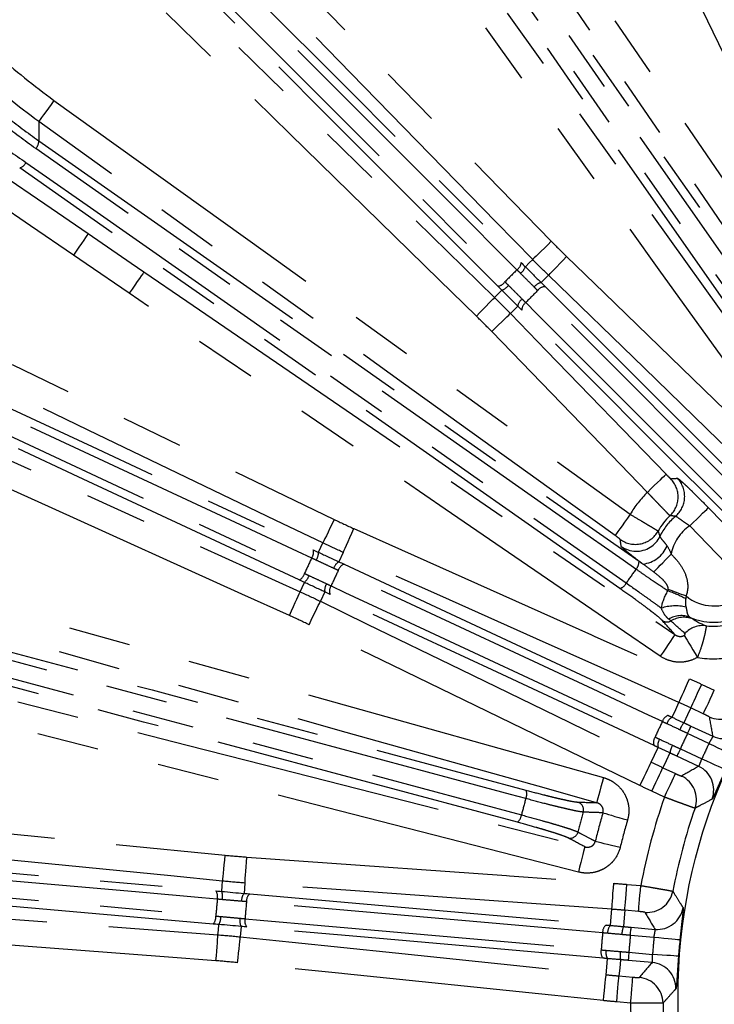
# Model space of a CAD drawing. Extents: x 5 to 415, y 5 to 292.
# Drawn here: x 178 to 192, y 238 to 259 of the extents above; entities that cross this region are included whole.
import ezdxf

# ---------------------------------------------------------------- set-up
doc = ezdxf.new("R2010")
doc.units = 0
doc.linetypes.add('PHANTOM', pattern=[12.7, 6.35, -1.27, 1.27, -1.27, 1.27, -1.27])
doc.layers.get('0').update_dxf_attribs({"linetype": 'CONTINUOUS'})

msp = doc.modelspace()

# ---------------------------------------------------------------- linework, layer by layer
at = {"color": 0, "linetype": 'PHANTOM'}
for p, q in [((188.578, 253.422), (188.428, 253.271)), ((187.947, 252.79), (187.796, 252.639)), ((184.37, 247.747), (184.281, 247.554)), ((183.993, 246.937), (183.903, 246.745)), ((191.717, 245.044), (191.975, 244.923)), ((191.75, 244.44), (191.492, 244.561)), ((191.866, 243.833), (191.426, 244.039)), ((191.279, 243.724), (191.719, 243.518)), ((190.921, 243.337), (191.18, 243.217)), ((190.955, 242.734), (190.696, 242.855)), ((182.357, 240.976), (182.339, 240.764)), ((190.185, 240.948), (190.469, 240.923)), ((190.423, 240.392), (190.139, 240.417)), ((182.28, 240.086), (182.261, 239.874)), ((190.739, 239.862), (190.256, 239.904)), ((190.225, 239.558), (190.709, 239.515)), ((190.021, 239.073), (190.305, 239.048)), ((190.259, 238.517), (189.975, 238.542))]:
    msp.add_line(p, q, dxfattribs=at)
at = {"color": 0, "linetype": 'CONTINUOUS'}
for p, q in [((191.496, 244.189), (191.943, 243.981)), ((191.656, 243.364), (191.209, 243.573)), ((190.27, 240.07), (190.761, 240.027)), ((190.702, 239.349), (190.211, 239.392))]:
    msp.add_line(p, q, dxfattribs=at)
at = {"color": 0, "linetype": 'PHANTOM', "flags": 128}
for points in [[(192.647, 256.961), (192.185, 257.922), (190.336, 261.768), (186.174, 270.429)], [(184.209, 267.023), (184.811, 266.143), (187.217, 262.619), (195.596, 250.35)], [(195.156, 250.05), (194.554, 250.931), (192.148, 254.454), (187.959, 260.589), (187.258, 261.615), (183.769, 266.723)], [(183.287, 264.981), (183.909, 264.114), (186.397, 260.648), (190.393, 255.081), (194.389, 249.513)], [(178.191, 264.808), (178.937, 264.045), (181.918, 260.993), (188.634, 254.118)], [(193.956, 249.203), (193.334, 250.069), (190.847, 253.535), (182.854, 264.67)], [(188.253, 253.746), (187.507, 254.509), (184.526, 257.561), (181.544, 260.613), (177.81, 264.436)], [(185.114, 264.169), (189.663, 257.673), (194.211, 251.177)], [(194.098, 251.047), (193.914, 251.311), (193.175, 252.366), (190.22, 256.586), (185.001, 264.04)], [(193.653, 250.786), (189.105, 257.282), (184.556, 263.779)], [(184.716, 263.84), (184.901, 263.577), (185.64, 262.522), (188.594, 258.302), (193.814, 250.848)], [(176.782, 263.408), (177.545, 262.662), (180.597, 259.681), (183.649, 256.699), (187.472, 252.965)], [(187.1, 252.584), (186.337, 253.329), (183.285, 256.311), (176.41, 263.026)], [(180.948, 260.751), (184.484, 257.215), (188.02, 253.679)], [(187.931, 253.532), (187.703, 253.76), (186.793, 254.671), (183.15, 258.313), (180.859, 260.604)], [(180.614, 260.358), (180.841, 260.131), (181.752, 259.22), (185.395, 255.577), (187.685, 253.287)], [(187.538, 253.198), (184.002, 256.734), (180.467, 260.27)], [(178.443, 257.003), (178.384, 256.921), (178.328, 256.841), (178.275, 256.768), (178.228, 256.703), (178.19, 256.649), (178.16, 256.608), (178.141, 256.581), (178.133, 256.57)], [(178.443, 257.003), (179.31, 256.381), (182.776, 253.893), (190.252, 248.527)], [(189.942, 248.094), (189.075, 248.716), (185.609, 251.204), (178.133, 256.57)], [(178.131, 256.177), (184.281, 251.871), (190.432, 247.564)], [(190.37, 247.404), (190.106, 247.589), (189.051, 248.327), (184.831, 251.282), (178.069, 256.017)], [(177.87, 255.732), (178.134, 255.548), (179.189, 254.809), (183.409, 251.854), (190.17, 247.12)], [(177.372, 255.483), (178.253, 254.882), (179.144, 254.273)], [(190.041, 247.006), (183.891, 251.313), (177.741, 255.619)], [(170.716, 254.894), (171.677, 254.432), (175.522, 252.584), (184.184, 248.421)], [(178.844, 253.833), (177.963, 254.435), (177.071, 255.043)], [(183.954, 247.94), (182.992, 248.402), (179.147, 250.251), (175.301, 252.099), (170.485, 254.414)], [(179.144, 254.273), (179.136, 254.261), (179.118, 254.234), (179.089, 254.192), (179.052, 254.138), (179.007, 254.072), (178.956, 253.997), (178.901, 253.917), (178.844, 253.833)], [(179.144, 254.273), (180.025, 253.672), (180.288, 253.492)], [(188.634, 254.118), (188.561, 254.047), (188.492, 253.979), (188.427, 253.916), (188.37, 253.86), (188.323, 253.814), (188.286, 253.779), (188.263, 253.756), (188.253, 253.746)], [(179.987, 253.052), (179.106, 253.654), (178.844, 253.833)], [(188.103, 253.596), (188.184, 253.676), (188.253, 253.746)], [(188.578, 253.422), (188.588, 253.432), (188.611, 253.455), (188.646, 253.492), (188.692, 253.539), (188.748, 253.597), (188.811, 253.662), (188.879, 253.732), (188.949, 253.804)], [(188.949, 253.804), (189.715, 253.062), (192.78, 250.093), (193.206, 249.68)], [(180.288, 253.492), (180.28, 253.48), (180.261, 253.453), (180.233, 253.412), (180.195, 253.357), (180.15, 253.291), (180.099, 253.216), (180.044, 253.136), (179.987, 253.052)], [(180.288, 253.492), (181.169, 252.891), (184.692, 250.484), (191.168, 246.062)], [(192.835, 249.298), (192.069, 250.04), (190.537, 251.524), (188.578, 253.422)], [(169.87, 253.096), (170.842, 252.657), (174.73, 250.899), (178.618, 249.141), (183.487, 246.94)], [(190.867, 245.622), (189.986, 246.224), (186.463, 248.63), (179.987, 253.052)], [(187.472, 252.965), (187.541, 253.034), (187.622, 253.114)], [(193.538, 247.927), (193.316, 248.149), (192.43, 249.035), (188.886, 252.579), (188.357, 253.108)], [(188.513, 253.187), (191.103, 250.597), (193.693, 248.006)], [(187.1, 252.584), (187.17, 252.656), (187.238, 252.726), (187.302, 252.791), (187.357, 252.848), (187.404, 252.895), (187.439, 252.931), (187.462, 252.955), (187.472, 252.965)], [(188.11, 252.861), (188.331, 252.639), (189.217, 251.754), (192.761, 248.21), (193.29, 247.68)], [(187.413, 252.269), (187.486, 252.339), (187.556, 252.407), (187.621, 252.47), (187.678, 252.525), (187.726, 252.572), (187.762, 252.607), (187.786, 252.63), (187.796, 252.639)], [(187.796, 252.639), (188.538, 251.873), (190.986, 249.346)], [(193.212, 247.524), (190.621, 250.115), (189.518, 251.218), (188.031, 252.705)], [(183.268, 246.454), (182.296, 246.894), (178.408, 248.651), (169.651, 252.611)], [(190.604, 248.975), (189.862, 249.741), (187.413, 252.269)], [(183.725, 247.63), (183.433, 247.766), (182.265, 248.31), (177.597, 250.487), (174.66, 251.857)], [(174.694, 252.025), (179.226, 249.912), (183.758, 247.798)], [(174.514, 251.541), (174.805, 251.405), (175.973, 250.861), (180.642, 248.684), (183.578, 247.315)], [(183.47, 247.181), (178.938, 249.294), (174.406, 251.408)], [(190.604, 248.975), (190.676, 249.046), (190.746, 249.114), (190.811, 249.176), (190.869, 249.232), (190.916, 249.278), (190.953, 249.313), (190.976, 249.336), (190.986, 249.346)], [(191.471, 248.289), (191.544, 248.359), (191.614, 248.427), (191.679, 248.49), (191.736, 248.546), (191.784, 248.592), (191.82, 248.627), (191.844, 248.65), (191.854, 248.66)], [(191.854, 248.66), (192.596, 247.894), (193.144, 247.328)], [(184.184, 248.421), (184.141, 248.329), (184.098, 248.242), (184.059, 248.16), (184.025, 248.088), (183.996, 248.028), (183.974, 247.983), (183.96, 247.953), (183.954, 247.94)], [(190.252, 248.527), (190.193, 248.444), (190.136, 248.365), (190.084, 248.292), (190.037, 248.227), (189.998, 248.173), (189.969, 248.132), (189.95, 248.105), (189.942, 248.094)], [(171.428, 248.262), (172.455, 247.974), (176.563, 246.821), (189.707, 243.134)], [(184.37, 247.747), (184.376, 247.76), (184.39, 247.79), (184.41, 247.836), (184.437, 247.897), (184.47, 247.97), (184.507, 248.052), (184.547, 248.141), (184.588, 248.234)], [(184.588, 248.234), (185.562, 247.798), (189.457, 246.057), (189.511, 246.032), (191.469, 245.157)], [(192.761, 246.957), (192.019, 247.723), (191.471, 248.289)], [(183.865, 247.748), (183.912, 247.852), (183.954, 247.94)], [(189.563, 242.621), (188.536, 242.909), (184.428, 244.061), (177.856, 245.905), (171.284, 247.749)], [(191.251, 244.671), (190.277, 245.106), (188.33, 245.977), (186.35, 246.862), (184.37, 247.747)], [(190.734, 247.345), (190.755, 247.367), (190.785, 247.398), (190.823, 247.437), (190.868, 247.483), (190.918, 247.535), (190.972, 247.591), (191.03, 247.651), (191.089, 247.712)], [(184.389, 247.504), (187.709, 245.956), (191.029, 244.408)], [(167.859, 247.2), (168.892, 246.936), (173.026, 245.88), (181.174, 243.798), (182.382, 243.49), (189.321, 241.717)], [(190.91, 244.281), (190.626, 244.413), (189.49, 244.942), (184.948, 247.06), (184.27, 247.377)], [(183.487, 246.94), (183.529, 247.028), (183.577, 247.131)], [(184.122, 247.06), (184.406, 246.928), (185.541, 246.398), (190.083, 244.28), (190.762, 243.963)], [(191.029, 246.992), (191.066, 246.979), (191.107, 246.964), (191.15, 246.948), (191.196, 246.93), (191.244, 246.912), (191.294, 246.894), (191.345, 246.875), (191.396, 246.856)], [(188.112, 242.705), (187.801, 242.788), (186.557, 243.122), (181.581, 244.455), (172.792, 246.81)], [(172.795, 246.982), (180.455, 244.929), (188.115, 242.877)], [(183.268, 246.454), (183.309, 246.546), (183.349, 246.635), (183.387, 246.718), (183.419, 246.79), (183.447, 246.851), (183.468, 246.897), (183.481, 246.927), (183.487, 246.94)], [(190.741, 243.79), (187.421, 245.338), (186.007, 245.998), (184.101, 246.887)], [(189.189, 241.201), (188.156, 241.465), (184.022, 242.521), (167.727, 246.683)], [(183.67, 246.265), (183.714, 246.356), (183.757, 246.444), (183.796, 246.525), (183.831, 246.597), (183.86, 246.657), (183.882, 246.702), (183.897, 246.732), (183.903, 246.745)], [(183.903, 246.745), (184.862, 246.279), (186.781, 245.346), (188.732, 244.399), (190.683, 243.451)], [(172.702, 246.475), (173.013, 246.391), (174.257, 246.058), (179.233, 244.725), (188.022, 242.37)], [(187.939, 242.219), (180.279, 244.272), (172.619, 246.324)], [(190.45, 242.972), (189.49, 243.438), (185.652, 245.302), (185.599, 245.329), (183.67, 246.265)], [(191.168, 246.062), (191.16, 246.05), (191.141, 246.023), (191.113, 245.981), (191.075, 245.927), (191.03, 245.861), (190.979, 245.786), (190.924, 245.706), (190.867, 245.622)], [(191.358, 246.046), (191.37, 246.026), (191.391, 245.992), (191.418, 245.946), (191.452, 245.89), (191.491, 245.825), (191.535, 245.753), (191.581, 245.676), (191.629, 245.597)], [(191.251, 244.671), (191.257, 244.684), (191.27, 244.714), (191.291, 244.76), (191.318, 244.82), (191.351, 244.893), (191.388, 244.976), (191.427, 245.065), (191.469, 245.157)], [(191.492, 244.561), (191.498, 244.574), (191.512, 244.603), (191.533, 244.649), (191.561, 244.709), (191.595, 244.782), (191.633, 244.864), (191.674, 244.952), (191.717, 245.044)], [(191.75, 244.44), (191.756, 244.453), (191.77, 244.483), (191.791, 244.529), (191.819, 244.589), (191.853, 244.661), (191.891, 244.743), (191.933, 244.832), (191.975, 244.923)], [(191.113, 244.369), (191.185, 244.527), (191.185, 244.527), (191.251, 244.671)], [(191.492, 244.561), (191.426, 244.417), (191.353, 244.257)], [(191.426, 244.039), (191.439, 244.067), (191.452, 244.095), (191.464, 244.12), (191.475, 244.143), (191.484, 244.162), (191.49, 244.176), (191.495, 244.185), (191.496, 244.189)], [(191.866, 243.833), (191.958, 243.789), (192.046, 243.746), (192.128, 243.707), (192.2, 243.672), (192.259, 243.643), (192.305, 243.621), (192.334, 243.607), (192.346, 243.601)], [(190.683, 243.451), (190.751, 243.594), (190.825, 243.751)], [(191.065, 243.639), (190.989, 243.48), (190.921, 243.337)], [(191.279, 243.724), (191.266, 243.695), (191.253, 243.667), (191.241, 243.642), (191.23, 243.619), (191.222, 243.6), (191.215, 243.586), (191.211, 243.577), (191.209, 243.573)], [(190.45, 242.972), (190.494, 243.063), (190.537, 243.151), (190.576, 243.232), (190.611, 243.304), (190.64, 243.363), (190.662, 243.409), (190.676, 243.438), (190.683, 243.451)], [(191.719, 243.518), (191.812, 243.477), (191.902, 243.437), (191.984, 243.399), (192.057, 243.367), (192.118, 243.34), (192.164, 243.319), (192.193, 243.306), (192.206, 243.3)], [(190.696, 242.855), (190.739, 242.946), (190.78, 243.035), (190.818, 243.117), (190.852, 243.189), (190.88, 243.249), (190.901, 243.295), (190.915, 243.325), (190.921, 243.337)], [(190.955, 242.734), (190.997, 242.826), (191.039, 242.914), (191.077, 242.996), (191.11, 243.068), (191.138, 243.129), (191.16, 243.174), (191.174, 243.204), (191.18, 243.217)], [(167.081, 243.022), (168.143, 242.916), (172.389, 242.495), (181.952, 241.545)], [(189.707, 243.134), (189.68, 243.036), (189.653, 242.942), (189.629, 242.855), (189.607, 242.779), (189.59, 242.715), (189.576, 242.666), (189.567, 242.634), (189.563, 242.621)], [(181.899, 241.015), (180.838, 241.12), (176.592, 241.542), (172.346, 241.963), (167.029, 242.491)], [(189.692, 242.414), (189.715, 242.407), (189.753, 242.396), (189.804, 242.381), (189.867, 242.363), (189.94, 242.341), (190.021, 242.318), (190.108, 242.293), (190.196, 242.267)], [(189.536, 241.832), (189.56, 241.826), (189.598, 241.817), (189.65, 241.804), (189.713, 241.788), (189.787, 241.77), (189.869, 241.75), (189.957, 241.729), (190.047, 241.707)], [(171.801, 241.686), (176.782, 241.25), (181.764, 240.814)], [(189.321, 241.717), (189.318, 241.703), (189.309, 241.671), (189.297, 241.622), (189.28, 241.558), (189.261, 241.481), (189.238, 241.393), (189.214, 241.299), (189.189, 241.201)], [(181.79, 240.645), (181.47, 240.673), (180.187, 240.785), (175.055, 241.234), (171.827, 241.516)], [(181.899, 241.015), (181.901, 241.029), (181.904, 241.062), (181.909, 241.112), (181.916, 241.178), (181.924, 241.257), (181.932, 241.347), (181.942, 241.444), (181.952, 241.545)], [(182.357, 240.976), (182.358, 240.99), (182.36, 241.023), (182.364, 241.073), (182.369, 241.139), (182.375, 241.219), (182.381, 241.309), (182.388, 241.406), (182.395, 241.507)], [(182.395, 241.507), (183.459, 241.431), (187.715, 241.127), (187.775, 241.123), (189.913, 240.97)], [(171.797, 241.17), (172.118, 241.142), (173.401, 241.03), (178.533, 240.581), (181.76, 240.298)], [(166.902, 241.043), (167.966, 240.963), (172.22, 240.64), (176.475, 240.318), (181.803, 239.915)], [(181.705, 240.136), (176.723, 240.572), (171.741, 241.007)], [(181.881, 240.804), (181.891, 240.917), (181.899, 241.015)], [(189.875, 240.438), (188.811, 240.514), (186.683, 240.666), (184.52, 240.821), (182.357, 240.976)], [(189.875, 240.438), (189.876, 240.452), (189.879, 240.485), (189.882, 240.536), (189.887, 240.602), (189.893, 240.681), (189.899, 240.771), (189.906, 240.869), (189.913, 240.97)], [(190.139, 240.417), (190.14, 240.431), (190.143, 240.464), (190.147, 240.514), (190.153, 240.581), (190.16, 240.66), (190.168, 240.75), (190.176, 240.847), (190.185, 240.948)], [(182.458, 240.754), (186.107, 240.434), (189.757, 240.115)], [(190.423, 240.392), (190.424, 240.406), (190.427, 240.439), (190.431, 240.49), (190.437, 240.556), (190.444, 240.635), (190.452, 240.725), (190.46, 240.822), (190.469, 240.923)], [(189.688, 239.955), (189.376, 239.982), (188.128, 240.091), (183.135, 240.528), (182.389, 240.593)], [(181.763, 239.384), (180.699, 239.464), (176.445, 239.786), (166.862, 240.512)], [(189.849, 240.107), (189.863, 240.28), (189.863, 240.28), (189.875, 240.438)], [(190.139, 240.417), (190.126, 240.26), (190.112, 240.084)], [(182.359, 240.245), (182.671, 240.218), (183.919, 240.109), (188.911, 239.672), (189.657, 239.606)], [(181.803, 239.915), (181.812, 240.012), (181.822, 240.126)], [(189.697, 239.436), (186.048, 239.756), (184.493, 239.892), (182.398, 240.075)], [(190.256, 239.904), (190.259, 239.935), (190.261, 239.966), (190.264, 239.994), (190.266, 240.019), (190.268, 240.039), (190.269, 240.055), (190.27, 240.065), (190.27, 240.07)], [(181.763, 239.384), (181.771, 239.484), (181.778, 239.582), (181.785, 239.672), (181.791, 239.751), (181.796, 239.817), (181.8, 239.868), (181.802, 239.901), (181.803, 239.915)], [(182.206, 239.344), (182.216, 239.444), (182.226, 239.541), (182.236, 239.631), (182.244, 239.711), (182.251, 239.777), (182.256, 239.827), (182.259, 239.86), (182.261, 239.874)], [(182.261, 239.874), (183.322, 239.764), (185.444, 239.544), (187.601, 239.321), (189.758, 239.098)], [(191.27, 239.807), (191.256, 239.809), (191.224, 239.812), (191.174, 239.817), (191.108, 239.824), (191.028, 239.832), (190.938, 239.841), (190.841, 239.851), (190.739, 239.862)], [(190.225, 239.558), (190.223, 239.526), (190.22, 239.496), (190.218, 239.468), (190.215, 239.443), (190.214, 239.422), (190.212, 239.406), (190.211, 239.396), (190.211, 239.392)], [(189.703, 238.568), (188.642, 238.678), (184.398, 239.117), (184.339, 239.123), (182.206, 239.344)], [(189.758, 239.098), (189.773, 239.255), (189.789, 239.428)], [(190.053, 239.405), (190.036, 239.23), (190.021, 239.073)], [(191.241, 239.477), (191.227, 239.478), (191.195, 239.48), (191.145, 239.484), (191.079, 239.489), (190.999, 239.494), (190.908, 239.501), (190.811, 239.508), (190.709, 239.515)], [(189.703, 238.568), (189.713, 238.668), (189.724, 238.765), (189.733, 238.855), (189.741, 238.935), (189.748, 239.001), (189.753, 239.051), (189.756, 239.084), (189.758, 239.098)], [(189.975, 238.542), (189.984, 238.643), (189.992, 238.74), (190, 238.83), (190.007, 238.909), (190.013, 238.975), (190.017, 239.026), (190.02, 239.059), (190.021, 239.073)], [(190.259, 238.517), (190.268, 238.618), (190.276, 238.715), (190.284, 238.805), (190.291, 238.884), (190.297, 238.95), (190.301, 239.001), (190.304, 239.034), (190.305, 239.048)]]:
    msp.add_lwpolyline(points, dxfattribs=at)
at = {"color": 0, "linetype": 'CONTINUOUS'}
for radius in [37.327, 11.333]:
    msp.add_circle((202.565, 238.653), radius, dxfattribs=at)
at = {"color": 0, "linetype": 'PHANTOM'}
for radius in [37.327, 37.297]:
    msp.add_circle((202.565, 238.653), radius, dxfattribs=at)
for centre, radius, start, end in [((177.918, 256.167), 0.213, 315.0915, 2.6589), ((177.677, 255.822), 0.213, 287.3411, 334.9096), ((187.809, 253.707), 0.213, 305.0851, 352.6467), ((202.565, 238.653), 20.87, 134.5231, 135.4769), ((187.811, 253.709), 0.314, 307.7188, 338.8841), ((187.511, 253.409), 0.213, 277.3533, 324.9149), ((188.467, 253.051), 0.223, 99.9231, 144.7357), ((187.509, 253.407), 0.314, 291.1159, 322.2812), ((202.565, 238.653), 20.269, 134.5062, 135.4938), ((188.505, 253.008), 0.179, 87.7213, 146.0165), ((188.167, 252.751), 0.223, 125.2643, 170.0769), ((188.21, 252.712), 0.179, 123.9835, 182.2787), ((190.699, 248.883), 0.534, 313.5443, 43.9959), ((190.834, 248.893), 0.534, 310.1537, 43.987), ((191.968, 247.544), 1.977, 133.6381, 150.2147), ((191.968, 247.544), 1.228, 130.0328, 154.525), ((191.968, 247.544), 0.895, 123.7192, 169.2237), ((190.358, 248.445), 0.534, 234.4392, 330.6904), ((183.55, 247.752), 0.213, 325.0854, 12.6468), ((190.378, 248.304), 0.534, 234.4576, 302.3099), ((190.434, 248.128), 0.627, 277.4891, 336.3156), ((202.565, 238.653), 20.87, 154.5231, 155.4769), ((183.551, 247.754), 0.314, 327.7198, 358.8827), ((184.392, 247.361), 0.223, 119.9219, 164.7373), ((184.444, 247.333), 0.179, 107.7218, 166.016), ((202.565, 238.653), 15.01, 144.3375, 145.6625), ((190.219, 247.554), 0.213, 315.077, 2.6318), ((183.372, 247.37), 0.213, 297.3526, 344.9155), ((183.371, 247.368), 0.314, 311.1169, 342.2802), ((202.565, 238.653), 20.269, 154.5062, 155.4938), ((184.213, 246.976), 0.223, 145.2641, 190.0763), ((184.267, 246.955), 0.179, 143.9847, 202.2774), ((189.977, 247.21), 0.213, 287.3678, 334.9235), ((190.143, 244.48), 2.63, 61.6863, 70.4582), ((191.968, 247.544), 0.895, 230.2944, 304.3567), ((191.176, 245.756), 0.895, 75.8558, 108.8644), ((191.297, 245.955), 0.497, 68.0589, 121.0859), ((191.353, 245.894), 0.523, 69.969, 120.7142), ((191.968, 247.544), 1.228, 246.7111, 290.2725), ((191.003, 246.487), 0.165, 236.3744, 300.1195), ((191.749, 245.724), 0.523, 83.573, 135.9291), ((191.968, 247.544), 1.977, 260.1132, 283.2099), ((192.094, 244.863), 0.534, 245.0792, 329.2323), ((191.084, 244.237), 0.179, 107.6944, 165.988), ((202.565, 238.653), 12.943, 154.2255, 155.7745), ((191.198, 244.186), 0.201, 114.8302, 165.4163), ((191.688, 243.957), 0.449, 138.2307, 159.6776), ((192.168, 244.465), 0.534, 245.0824, 330.6925), ((202.565, 238.653), 12.373, 154.1952, 155.8048), ((190.907, 243.858), 0.179, 144.0127, 202.3056), ((191.019, 243.803), 0.201, 144.5835, 195.1697), ((191.51, 243.575), 0.449, 150.3243, 171.7667), ((202.565, 238.653), 11.887, 154.1623, 155.8377), ((191.429, 242.881), 0.534, 339.3077, 64.9174), ((191.077, 242.682), 0.534, 340.7679, 64.9207), ((187.919, 242.795), 0.213, 335.0756, 22.6334), ((202.565, 238.653), 15.01, 164.3375, 165.6625), ((189.13, 242.473), 0.167, 344.229, 73.4064), ((202.565, 238.653), 12.307, 160.6317, 169.3683), ((187.81, 242.389), 0.213, 307.3669, 354.9242), ((202.565, 238.653), 13.801, 164.1252, 165.8748), ((202.565, 238.653), 13.411, 163.7123, 166.2877), ((202.565, 238.653), 12.886, 163.7123, 166.2877), ((189.02, 242.061), 0.167, 256.5936, 345.771), ((181.584, 240.699), 0.213, 345.0846, 32.6472), ((181.585, 240.702), 0.314, 347.7191, 18.8841), ((182.51, 240.62), 0.223, 139.9226, 184.7363), ((182.567, 240.612), 0.179, 127.7209, 186.0169), ((190.601, 240.907), 0.534, 265.0793, 349.232), ((202.565, 238.653), 20.87, 174.5231, 175.4769), ((202.565, 238.653), 20.269, 174.5062, 175.4938), ((190.807, 240.559), 0.534, 265.0825, 350.6926), ((181.548, 240.28), 0.213, 317.3521, 4.9155), ((181.548, 240.277), 0.314, 331.1175, 2.279), ((182.473, 240.198), 0.223, 165.2644, 210.0762), ((182.531, 240.196), 0.179, 163.9843, 222.2783), ((202.565, 238.653), 12.943, 174.2255, 175.7745), ((189.866, 239.973), 0.179, 127.6939, 185.9886), ((189.99, 239.965), 0.201, 134.8294, 185.4173), ((190.53, 239.917), 0.449, 158.2324, 179.6764), ((202.565, 238.653), 12.373, 174.1952, 175.8048), ((202.565, 238.653), 11.887, 174.1623, 175.8377), ((189.83, 239.557), 0.179, 164.0122, 222.3054), ((189.954, 239.544), 0.201, 164.583, 215.1704), ((190.493, 239.497), 0.449, 170.3239, 191.7673), ((190.655, 238.817), 0.534, 359.3075, 84.9176), ((190.391, 238.51), 0.534, 0.7678, 84.9208), ((202.565, 238.653), 12.307, 180.6317, 189.3683)]:
    msp.add_arc(centre, radius, start, end, dxfattribs=at)
at = {"color": 0, "linetype": 'CONTINUOUS'}
for centre, radius, start, end in [((191.968, 247.544), 1.311, 133.4309, 150.8173), ((190.379, 248.303), 0.533, 302.2982, 334.4143), ((191.968, 247.544), 1.311, 262.9555, 283.2099), ((202.565, 238.653), 11.641, 160.6669, 169.3331), ((202.565, 238.653), 11.354, 174.1623, 175.8377), ((202.565, 238.653), 11.641, 180.6669, 189.3331)]:
    msp.add_arc(centre, radius, start, end, dxfattribs=at)
at = {"color": 0, "linetype": 'PHANTOM'}
for centre, major_axis, start_param, end_param in [((212.859, 260.728), (13.152, 28.204), 2.435941, 2.452402), ((192.271, 216.577), (13.152, 28.204), 0.689191, 0.705652), ((204.688, 262.917), (2.712, 31.002), 2.435941, 2.452402), ((200.442, 214.388), (2.712, 31.002), 0.689191, 0.705652)]:
    msp.add_ellipse(centre, major_axis=major_axis, ratio=0.600244, start_param=start_param, end_param=end_param, dxfattribs=at)
for points, knots in [([(174.539, 261.517), (175.004, 260.619), (175.565, 259.794), (176.381, 258.848), (176.55, 258.664), (176.9, 258.303), (177.082, 258.127), (177.641, 257.616), (178.033, 257.298), (178.443, 257.003)], [0, 0, 0, 0, 0.5, 0.5, 0.625, 0.625, 0.75, 0.75, 1, 1, 1, 1]), ([(178.133, 256.57), (177.707, 256.876), (177.301, 257.205), (176.721, 257.735), (176.533, 257.917), (176.168, 258.291), (175.816, 258.676), (175.486, 259.08), (175.168, 259.495), (175.015, 259.707), (174.574, 260.357), (174.306, 260.807), (174.065, 261.272)], [0, 0, 0, 0, 0.25, 0.25, 0.375, 0.375, 0.5, 0.625, 0.625, 0.75, 0.75, 1, 1, 1, 1]), ([(188.284, 253.18), (188.238, 253.226), (188.191, 253.272), (188.097, 253.366), (188.049, 253.413), (188.003, 253.461)], [0, 0, 0, 0, 0.5, 0.5, 1, 1, 1, 1]), ([(187.757, 253.215), (187.804, 253.168), (187.851, 253.121), (187.945, 253.027), (187.992, 252.98), (188.038, 252.933)], [0, 0, 0, 0, 0.5, 0.5, 1, 1, 1, 1]), ([(190.986, 249.346), (191.01, 249.321), (191.034, 249.298), (191.07, 249.264), (191.081, 249.254), (191.083, 249.254)], [0, 0, 0, 0, 0.5, 0.5, 1, 1, 1, 1]), ([(191.218, 249.264), (191.221, 249.264), (191.228, 249.26), (191.249, 249.245), (191.264, 249.234), (191.299, 249.204), (191.32, 249.185), (191.367, 249.142), (191.394, 249.117), (191.453, 249.061), (191.484, 249.031), (191.552, 248.965), (191.588, 248.93), (191.697, 248.82), (191.776, 248.741), (191.854, 248.66)], [0, 0, 0, 0, 0.125, 0.125, 0.25, 0.25, 0.375, 0.375, 0.5, 0.5, 0.625, 0.625, 0.75, 0.75, 1, 1, 1, 1]), ([(191.067, 248.496), (191.064, 248.498), (191.05, 248.512), (191.014, 248.549), (190.999, 248.565), (190.965, 248.6), (190.946, 248.62), (190.903, 248.664), (190.88, 248.688), (190.83, 248.739), (190.804, 248.767), (190.749, 248.824), (190.72, 248.854), (190.663, 248.914), (190.633, 248.944), (190.604, 248.975)], [0, 0, 0, 0, 0.25, 0.25, 0.375, 0.375, 0.5, 0.5, 0.625, 0.625, 0.75, 0.75, 0.875, 0.875, 1, 1, 1, 1]), ([(190.252, 248.527), (190.326, 248.482), (190.399, 248.438), (190.501, 248.378), (190.534, 248.358), (190.595, 248.321), (190.624, 248.304), (190.676, 248.273), (190.7, 248.259), (190.742, 248.234), (190.76, 248.223), (190.79, 248.205), (190.802, 248.198), (190.818, 248.188), (190.822, 248.185), (190.824, 248.184)], [0, 0, 0, 0, 0.25, 0.25, 0.375, 0.375, 0.5, 0.5, 0.625, 0.625, 0.75, 0.75, 0.875, 0.875, 1, 1, 1, 1]), ([(191.178, 248.485), (191.161, 248.487), (191.145, 248.489), (191.128, 248.491), (191.108, 248.493), (191.087, 248.495), (191.067, 248.496)], [0, 0, 0, 0, 0.0032, 0.0032, 0.0032, 0.007112613, 0.007112613, 0.007112613, 0.007112613]), ([(191.471, 248.289), (191.433, 248.312), (191.397, 248.337), (191.33, 248.384), (191.299, 248.407), (191.246, 248.445), (191.224, 248.461), (191.192, 248.481), (191.182, 248.486), (191.178, 248.485)], [0, 0, 0, 0, 0.25, 0.25, 0.5, 0.5, 0.75, 0.75, 1, 1, 1, 1]), ([(190.048, 248.011), (190.047, 248.013), (190.036, 248.023), (189.997, 248.053), (189.97, 248.074), (189.942, 248.094)], [0, 0, 0, 0, 0.5, 0.5, 1, 1, 1, 1]), ([(190.824, 248.184), (190.829, 248.167), (190.834, 248.15), (190.839, 248.134), (190.846, 248.113), (190.852, 248.093), (190.859, 248.073)], [0, 0, 0, 0, 0.0032, 0.0032, 0.0032, 0.007113296, 0.007113296, 0.007113296, 0.007113296]), ([(190.859, 248.073), (190.859, 248.069), (190.863, 248.062), (190.878, 248.041), (190.889, 248.026), (190.917, 247.992), (190.934, 247.972), (190.97, 247.927), (190.989, 247.902), (191.008, 247.876)], [0, 0, 0, 0, 0.25, 0.25, 0.5, 0.5, 0.75, 0.75, 1, 1, 1, 1]), ([(190.516, 247.506), (190.451, 247.554), (190.391, 247.599), (190.309, 247.662), (190.283, 247.682), (190.235, 247.719), (190.214, 247.737), (190.154, 247.785), (190.122, 247.812), (190.08, 247.851), (190.068, 247.864), (190.068, 247.869)], [0, 0, 0, 0, 0.25, 0.25, 0.375, 0.375, 0.5, 0.5, 0.75, 0.75, 1, 1, 1, 1]), ([(191.089, 247.712), (191.147, 247.656), (191.201, 247.597), (191.297, 247.468), (191.339, 247.399), (191.402, 247.252), (191.423, 247.173), (191.432, 247.053), (191.431, 247.012), (191.42, 246.933), (191.411, 246.894), (191.396, 246.856)], [0, 0, 0, 0, 0.25, 0.25, 0.5, 0.5, 0.75, 0.75, 0.875, 0.875, 1, 1, 1, 1]), ([(184.177, 247.419), (184.117, 247.447), (184.058, 247.474), (183.937, 247.53), (183.876, 247.559), (183.816, 247.587)], [0, 0, 0, 0, 0.5, 0.5, 1, 1, 1, 1]), ([(191.023, 246.958), (190.933, 247.017), (190.833, 247.084), (190.668, 247.196), (190.61, 247.236), (190.492, 247.318), (190.432, 247.36), (190.37, 247.404)], [0, 0, 0, 0, 0.5, 0.5, 0.75, 0.75, 1, 1, 1, 1]), ([(183.669, 247.272), (183.73, 247.244), (183.79, 247.216), (183.91, 247.16), (183.971, 247.132), (184.03, 247.104)], [0, 0, 0, 0, 0.5, 0.5, 1, 1, 1, 1]), ([(191.029, 246.992), (191.033, 247.014), (191.027, 247.034), (191.012, 247.071), (191.002, 247.087), (190.969, 247.135), (190.943, 247.164), (190.86, 247.246), (190.798, 247.296), (190.734, 247.345)], [0, 0, 0, 0, 0.125, 0.125, 0.25, 0.25, 0.5, 0.5, 1, 1, 1, 1]), ([(190.911, 246.349), (190.894, 246.368), (190.86, 246.399), (190.787, 246.458), (190.759, 246.481), (190.696, 246.53), (190.661, 246.557), (190.584, 246.615), (190.543, 246.646), (190.455, 246.711), (190.408, 246.745), (190.26, 246.852), (190.154, 246.927), (190.041, 247.006)], [0, 0, 0, 0, 0.25, 0.25, 0.375, 0.375, 0.5, 0.5, 0.625, 0.625, 0.75, 0.75, 1, 1, 1, 1]), ([(190.17, 247.12), (190.314, 247.019), (190.447, 246.925), (190.631, 246.792), (190.688, 246.75), (190.794, 246.673), (190.843, 246.636), (190.887, 246.603)], [0, 0, 0, 0, 0.5, 0.5, 0.75, 0.75, 1, 1, 1, 1]), ([(191.39, 246.795), (191.383, 246.765), (191.381, 246.736), (191.384, 246.678), (191.389, 246.65), (191.395, 246.624)], [0, 0, 0, 0, 0.5, 0.5, 1, 1, 1, 1]), ([(191.04, 246.381), (191.015, 246.4), (190.99, 246.427), (190.939, 246.498), (190.915, 246.543), (190.887, 246.603)], [0, 0, 0, 0, 0.5, 0.5, 1, 1, 1, 1]), ([(191.395, 246.624), (191.401, 246.597), (191.406, 246.573), (191.414, 246.528), (191.418, 246.508), (191.428, 246.473), (191.435, 246.458), (191.455, 246.433), (191.468, 246.424), (191.483, 246.416)], [0, 0, 0, 0, 0.25, 0.25, 0.5, 0.5, 0.75, 0.75, 1, 1, 1, 1]), ([(191.807, 246.244), (191.808, 246.242), (191.809, 246.236), (191.807, 246.217), (191.805, 246.203), (191.796, 246.151), (191.787, 246.102), (191.765, 246.01), (191.757, 245.978), (191.738, 245.908), (191.727, 245.871), (191.691, 245.757), (191.662, 245.676), (191.629, 245.597)], [0, 0, 0, 0, 0.125, 0.125, 0.25, 0.25, 0.5, 0.5, 0.625, 0.625, 0.75, 0.75, 1, 1, 1, 1]), ([(191.168, 246.062), (191.194, 246.043), (191.225, 246.03), (191.291, 246.023), (191.327, 246.028), (191.358, 246.046)], [0, 0, 0, 0, 0.5, 0.5, 1, 1, 1, 1]), ([(191.358, 246.046), (191.363, 246.049), (191.367, 246.053), (191.373, 246.059), (191.374, 246.062), (191.378, 246.069), (191.378, 246.072), (191.378, 246.081), (191.376, 246.085), (191.373, 246.088)], [0, 0, 0, 0, 0.125, 0.125, 0.25, 0.25, 0.5, 0.5, 1, 1, 1, 1]), ([(191.629, 245.597), (191.571, 245.562), (191.508, 245.536), (191.379, 245.503), (191.311, 245.495), (191.177, 245.5), (191.11, 245.512), (190.983, 245.554), (190.923, 245.584), (190.867, 245.622)], [0, 0, 0, 0, 0.25, 0.25, 0.5, 0.5, 0.75, 0.75, 1, 1, 1, 1]), ([(191.869, 244.379), (191.868, 244.381), (191.855, 244.388), (191.812, 244.411), (191.781, 244.426), (191.75, 244.44)], [0, 0, 0, 0, 0.5, 0.5, 1, 1, 1, 1]), ([(191.866, 243.833), (191.887, 243.871), (191.909, 243.907), (191.94, 243.96), (191.948, 243.977), (191.943, 243.981)], [0, 0, 0, 0, 0.5, 0.5, 1, 1, 1, 1]), ([(191.656, 243.364), (191.662, 243.364), (191.669, 243.381), (191.69, 243.439), (191.704, 243.478), (191.719, 243.518)], [0, 0, 0, 0, 0.5, 0.5, 1, 1, 1, 1]), ([(191.18, 243.217), (191.211, 243.202), (191.242, 243.189), (191.287, 243.17), (191.301, 243.165), (191.303, 243.166)], [0, 0, 0, 0, 0.5, 0.5, 1, 1, 1, 1]), ([(192.206, 243.3), (192.188, 243.26), (192.17, 243.221), (192.136, 243.143), (192.119, 243.105), (192.086, 243.031), (192.071, 242.997), (192.042, 242.931), (192.029, 242.9), (192.004, 242.845), (191.993, 242.82), (191.973, 242.776), (191.965, 242.757), (191.942, 242.711), (191.933, 242.694), (191.929, 242.692)], [0, 0, 0, 0, 0.125, 0.125, 0.25, 0.25, 0.375, 0.375, 0.5, 0.5, 0.625, 0.625, 0.75, 0.75, 1, 1, 1, 1]), ([(189.707, 243.134), (189.752, 243.121), (189.795, 243.104), (189.878, 243.063), (189.917, 243.038), (190.026, 242.953), (190.088, 242.882), (190.156, 242.762), (190.175, 242.719), (190.204, 242.631), (190.214, 242.587), (190.225, 242.495), (190.226, 242.448), (190.218, 242.357), (190.21, 242.311), (190.196, 242.267)], [0, 0, 0, 0, 0.125, 0.125, 0.25, 0.25, 0.5, 0.5, 0.625, 0.625, 0.75, 0.75, 0.875, 0.875, 1, 1, 1, 1]), ([(188.115, 242.877), (188.249, 242.841), (188.377, 242.808), (188.552, 242.764), (188.608, 242.75), (188.715, 242.724), (188.766, 242.712), (188.859, 242.691), (188.902, 242.681), (188.98, 242.664), (189.016, 242.657), (189.108, 242.64), (189.152, 242.634), (189.178, 242.633)], [0, 0, 0, 0, 0.25, 0.25, 0.375, 0.375, 0.5, 0.5, 0.625, 0.625, 0.75, 0.75, 1, 1, 1, 1]), ([(189.291, 242.428), (189.263, 242.429), (189.214, 242.437), (189.111, 242.457), (189.072, 242.465), (188.985, 242.485), (188.937, 242.495), (188.834, 242.52), (188.778, 242.533), (188.659, 242.562), (188.597, 242.578), (188.402, 242.628), (188.26, 242.665), (188.112, 242.705)], [0, 0, 0, 0, 0.25, 0.25, 0.375, 0.375, 0.5, 0.5, 0.625, 0.625, 0.75, 0.75, 1, 1, 1, 1]), ([(189.692, 242.414), (189.7, 242.437), (189.701, 242.461), (189.693, 242.508), (189.684, 242.53), (189.657, 242.567), (189.641, 242.583), (189.604, 242.607), (189.584, 242.615), (189.563, 242.621)], [0, 0, 0, 0, 0.25, 0.25, 0.5, 0.5, 0.75, 0.75, 1, 1, 1, 1]), ([(191.581, 242.506), (191.578, 242.507), (191.559, 242.513), (191.51, 242.53), (191.49, 242.537), (191.444, 242.554), (191.418, 242.563), (191.36, 242.584), (191.328, 242.596), (191.261, 242.62), (191.226, 242.633), (191.151, 242.661), (191.113, 242.675), (191.035, 242.704), (190.995, 242.719), (190.955, 242.734)], [0, 0, 0, 0, 0.25, 0.25, 0.375, 0.375, 0.5, 0.5, 0.625, 0.625, 0.75, 0.75, 0.875, 0.875, 1, 1, 1, 1]), ([(191.929, 242.692), (191.912, 242.684), (191.896, 242.675), (191.879, 242.666), (191.813, 242.631), (191.747, 242.596), (191.682, 242.561), (191.648, 242.543), (191.614, 242.525), (191.581, 242.506)], [0, 0, 0, 0, 0.0032, 0.0032, 0.0032, 0.016, 0.016, 0.016, 0.02263651, 0.02263651, 0.02263651, 0.02263651]), ([(188.022, 242.37), (188.171, 242.33), (188.31, 242.292), (188.504, 242.237), (188.567, 242.22), (188.684, 242.186), (188.739, 242.17), (188.84, 242.139), (188.888, 242.124), (188.973, 242.097), (189.011, 242.085), (189.109, 242.051), (189.157, 242.033), (189.182, 242.02)], [0, 0, 0, 0, 0.25, 0.25, 0.375, 0.375, 0.5, 0.5, 0.625, 0.625, 0.75, 0.75, 1, 1, 1, 1]), ([(189.692, 242.414), (189.62, 242.416), (189.547, 242.419), (189.474, 242.421), (189.413, 242.423), (189.352, 242.425), (189.291, 242.428)], [0.001343885, 0.001343885, 0.001343885, 0.001343885, 0.005, 0.005, 0.005, 0.008078909, 0.008078909, 0.008078909, 0.008078909]), ([(188.981, 241.899), (188.959, 241.911), (188.917, 241.928), (188.828, 241.959), (188.794, 241.971), (188.717, 241.996), (188.675, 242.009), (188.583, 242.037), (188.534, 242.052), (188.429, 242.083), (188.373, 242.099), (188.198, 242.149), (188.073, 242.183), (187.939, 242.219)], [0, 0, 0, 0, 0.25, 0.25, 0.375, 0.375, 0.5, 0.5, 0.625, 0.625, 0.75, 0.75, 1, 1, 1, 1]), ([(189.182, 242.02), (189.199, 242.011), (189.217, 242.002), (189.234, 241.992), (189.305, 241.955), (189.375, 241.918), (189.445, 241.88), (189.475, 241.864), (189.506, 241.848), (189.536, 241.832)], [0, 0, 0, 0, 0.001, 0.001, 0.001, 0.005, 0.005, 0.005, 0.006735024, 0.006735024, 0.006735024, 0.006735024]), ([(189.321, 241.717), (189.362, 241.705), (189.408, 241.707), (189.471, 241.735), (189.49, 241.749), (189.52, 241.786), (189.531, 241.808), (189.536, 241.832)], [0, 0, 0, 0, 0.5, 0.5, 0.75, 0.75, 1, 1, 1, 1]), ([(190.047, 241.707), (190.024, 241.617), (189.984, 241.531), (189.901, 241.421), (189.87, 241.387), (189.801, 241.325), (189.764, 241.298), (189.684, 241.251), (189.641, 241.232), (189.554, 241.202), (189.51, 241.191), (189.418, 241.179), (189.371, 241.177), (189.28, 241.182), (189.234, 241.189), (189.189, 241.201)], [0, 0, 0, 0, 0.25, 0.25, 0.375, 0.375, 0.5, 0.5, 0.625, 0.625, 0.75, 0.75, 0.875, 0.875, 1, 1, 1, 1]), ([(190.469, 240.923), (190.554, 240.909), (190.638, 240.895), (190.755, 240.875), (190.793, 240.868), (190.863, 240.856), (190.896, 240.85), (190.956, 240.84), (190.984, 240.835), (191.032, 240.826), (191.052, 240.822), (191.086, 240.816), (191.1, 240.813), (191.119, 240.809), (191.124, 240.808), (191.125, 240.807)], [0, 0, 0, 0, 0.25, 0.25, 0.375, 0.375, 0.5, 0.5, 0.625, 0.625, 0.75, 0.75, 0.875, 0.875, 1, 1, 1, 1]), ([(191.125, 240.807), (191.135, 240.792), (191.145, 240.776), (191.154, 240.76), (191.193, 240.697), (191.232, 240.634), (191.272, 240.571), (191.293, 240.538), (191.313, 240.505), (191.334, 240.472)], [0, 0, 0, 0, 0.0032, 0.0032, 0.0032, 0.016, 0.016, 0.016, 0.02263651, 0.02263651, 0.02263651, 0.02263651]), ([(182.287, 240.602), (182.222, 240.607), (182.157, 240.612), (182.024, 240.624), (181.957, 240.629), (181.891, 240.636)], [0, 0, 0, 0, 0.5, 0.5, 1, 1, 1, 1]), ([(190.555, 240.375), (190.554, 240.377), (190.54, 240.38), (190.491, 240.386), (190.457, 240.389), (190.423, 240.392)], [0, 0, 0, 0, 0.5, 0.5, 1, 1, 1, 1]), ([(191.334, 240.472), (191.335, 240.47), (191.336, 240.465), (191.336, 240.446), (191.335, 240.432), (191.333, 240.398), (191.331, 240.378), (191.326, 240.33), (191.323, 240.303), (191.317, 240.242), (191.313, 240.21), (191.305, 240.138), (191.301, 240.1), (191.288, 239.981), (191.279, 239.895), (191.27, 239.807)], [0, 0, 0, 0, 0.125, 0.125, 0.25, 0.25, 0.375, 0.375, 0.5, 0.5, 0.625, 0.625, 0.75, 0.75, 1, 1, 1, 1]), ([(181.861, 240.29), (181.927, 240.284), (181.993, 240.279), (182.125, 240.267), (182.192, 240.261), (182.257, 240.254)], [0, 0, 0, 0, 0.5, 0.5, 1, 1, 1, 1]), ([(190.739, 239.862), (190.746, 239.904), (190.754, 239.945), (190.765, 240.006), (190.767, 240.025), (190.761, 240.027)], [0, 0, 0, 0, 0.5, 0.5, 1, 1, 1, 1]), ([(190.702, 239.349), (190.708, 239.35), (190.709, 239.369), (190.709, 239.431), (190.708, 239.473), (190.709, 239.515)], [0, 0, 0, 0, 0.5, 0.5, 1, 1, 1, 1]), ([(191.241, 239.477), (191.238, 239.433), (191.235, 239.39), (191.229, 239.305), (191.226, 239.263), (191.221, 239.183), (191.218, 239.146), (191.214, 239.074), (191.211, 239.04), (191.207, 238.98), (191.206, 238.953), (191.202, 238.905), (191.2, 238.884), (191.195, 238.833), (191.192, 238.814), (191.189, 238.811)], [0, 0, 0, 0, 0.125, 0.125, 0.25, 0.25, 0.375, 0.375, 0.5, 0.5, 0.625, 0.625, 0.75, 0.75, 1, 1, 1, 1]), ([(190.305, 239.048), (190.34, 239.045), (190.373, 239.042), (190.422, 239.04), (190.437, 239.04), (190.439, 239.042)], [0, 0, 0, 0, 0.5, 0.5, 1, 1, 1, 1]), ([(191.189, 238.811), (191.176, 238.797), (191.163, 238.783), (191.151, 238.769), (191.101, 238.714), (191.051, 238.659), (191.002, 238.603), (190.976, 238.575), (190.95, 238.546), (190.925, 238.517)], [0, 0, 0, 0, 0.0032, 0.0032, 0.0032, 0.016, 0.016, 0.016, 0.02263651, 0.02263651, 0.02263651, 0.02263651]), ([(190.925, 238.517), (190.922, 238.516), (190.902, 238.516), (190.85, 238.515), (190.829, 238.515), (190.78, 238.515), (190.752, 238.515), (190.691, 238.515), (190.657, 238.515), (190.586, 238.515), (190.548, 238.515), (190.469, 238.515), (190.427, 238.516), (190.344, 238.516), (190.302, 238.517), (190.259, 238.517)], [0, 0, 0, 0, 0.25, 0.25, 0.375, 0.375, 0.5, 0.5, 0.625, 0.625, 0.75, 0.75, 0.875, 0.875, 1, 1, 1, 1])]:
    msp.add_open_spline(points, degree=3, knots=knots, dxfattribs=at)
for points in [[(177.463, 256.677), (177.68, 256.503), (177.903, 256.337), (178.131, 256.177)], [(178.069, 256.017), (177.838, 256.179), (177.613, 256.347), (177.393, 256.523)], [(178.133, 256.57), (178.136, 256.436), (178.135, 256.306), (178.131, 256.177)], [(177.163, 256.195), (177.403, 256.048), (177.639, 255.894), (177.87, 255.732)], [(188.634, 254.118), (188.737, 254.012), (188.842, 253.907), (188.949, 253.804)], [(188.578, 253.422), (188.468, 253.528), (188.36, 253.636), (188.253, 253.746)], [(188.003, 253.461), (187.979, 253.485), (187.955, 253.509), (187.931, 253.532)], [(187.685, 253.287), (187.709, 253.263), (187.733, 253.239), (187.757, 253.215)], [(188.357, 253.108), (188.333, 253.132), (188.309, 253.156), (188.284, 253.18)], [(187.472, 252.965), (187.581, 252.858), (187.69, 252.749), (187.796, 252.639)], [(188.038, 252.933), (188.062, 252.909), (188.086, 252.885), (188.11, 252.861)], [(187.413, 252.269), (187.31, 252.375), (187.206, 252.48), (187.1, 252.584)], [(191.083, 249.254), (191.127, 249.258), (191.172, 249.261), (191.218, 249.264)], [(184.184, 248.421), (184.318, 248.356), (184.453, 248.294), (184.588, 248.234)], [(190.068, 247.869), (190.06, 247.917), (190.053, 247.964), (190.048, 248.011)], [(184.37, 247.747), (184.231, 247.81), (184.092, 247.874), (183.954, 247.94)], [(191.008, 247.876), (191.044, 247.828), (191.068, 247.77), (191.089, 247.712)], [(183.816, 247.587), (183.785, 247.601), (183.755, 247.616), (183.725, 247.63)], [(184.27, 247.377), (184.239, 247.391), (184.208, 247.405), (184.177, 247.419)], [(190.432, 247.564), (190.46, 247.544), (190.488, 247.525), (190.516, 247.506)], [(190.734, 247.345), (190.665, 247.397), (190.591, 247.452), (190.516, 247.506)], [(183.578, 247.315), (183.608, 247.301), (183.639, 247.287), (183.669, 247.272)], [(184.03, 247.104), (184.061, 247.089), (184.092, 247.074), (184.122, 247.06)], [(191.023, 246.958), (191.025, 246.969), (191.028, 246.981), (191.029, 246.992)], [(183.487, 246.94), (183.627, 246.877), (183.765, 246.812), (183.903, 246.745)], [(190.887, 246.603), (190.912, 246.72), (190.957, 246.843), (191.023, 246.958)], [(191.396, 246.856), (191.397, 246.835), (191.395, 246.815), (191.39, 246.795)], [(183.67, 246.265), (183.537, 246.33), (183.403, 246.393), (183.268, 246.454)], [(191.483, 246.416), (191.504, 246.404), (191.52, 246.394), (191.532, 246.386)], [(191.532, 246.386), (191.615, 246.328), (191.71, 246.28), (191.807, 246.244)], [(191.168, 246.062), (191.082, 246.158), (190.997, 246.254), (190.911, 246.349)], [(191.086, 246.344), (191.075, 246.354), (191.06, 246.366), (191.04, 246.381)], [(191.373, 246.088), (191.276, 246.169), (191.179, 246.255), (191.086, 246.344)], [(191.469, 245.157), (191.552, 245.12), (191.635, 245.082), (191.717, 245.044)], [(191.492, 244.561), (191.412, 244.598), (191.332, 244.635), (191.251, 244.671)], [(191.029, 244.408), (191.057, 244.395), (191.085, 244.382), (191.113, 244.369)], [(191.003, 244.237), (190.972, 244.252), (190.941, 244.266), (190.91, 244.281)], [(191.267, 244.114), (191.178, 244.156), (191.09, 244.197), (191.003, 244.237)], [(191.113, 244.369), (191.192, 244.332), (191.272, 244.295), (191.353, 244.257)], [(191.353, 244.257), (191.401, 244.234), (191.448, 244.212), (191.496, 244.189)], [(191.426, 244.039), (191.373, 244.064), (191.32, 244.088), (191.267, 244.114)], [(190.825, 243.751), (190.797, 243.764), (190.769, 243.777), (190.741, 243.79)], [(190.762, 243.963), (190.793, 243.949), (190.824, 243.935), (190.855, 243.92)], [(190.855, 243.92), (190.942, 243.879), (191.03, 243.839), (191.119, 243.797)], [(191.119, 243.797), (191.173, 243.773), (191.226, 243.748), (191.279, 243.724)], [(191.065, 243.639), (190.984, 243.677), (190.904, 243.714), (190.825, 243.751)], [(191.209, 243.573), (191.161, 243.595), (191.113, 243.617), (191.065, 243.639)], [(190.683, 243.451), (190.762, 243.413), (190.841, 243.375), (190.921, 243.337)], [(190.696, 242.855), (190.614, 242.893), (190.532, 242.932), (190.45, 242.972)], [(189.178, 242.633), (189.306, 242.629), (189.435, 242.625), (189.563, 242.621)], [(189.321, 241.717), (189.208, 241.778), (189.095, 241.839), (188.981, 241.899)], [(181.952, 241.545), (182.1, 241.53), (182.247, 241.518), (182.395, 241.507)], [(182.357, 240.976), (182.204, 240.987), (182.052, 241), (181.899, 241.015)], [(189.913, 240.97), (190.004, 240.963), (190.095, 240.956), (190.185, 240.948)], [(181.891, 240.636), (181.857, 240.639), (181.824, 240.642), (181.79, 240.645)], [(182.389, 240.593), (182.356, 240.596), (182.322, 240.599), (182.287, 240.602)], [(190.139, 240.417), (190.051, 240.425), (189.963, 240.432), (189.875, 240.438)], [(181.76, 240.298), (181.793, 240.295), (181.827, 240.293), (181.861, 240.29)], [(182.257, 240.254), (182.291, 240.251), (182.325, 240.248), (182.359, 240.245)], [(189.791, 239.946), (189.756, 239.949), (189.722, 239.952), (189.688, 239.955)], [(189.757, 240.115), (189.787, 240.113), (189.818, 240.11), (189.849, 240.107)], [(190.08, 239.92), (189.982, 239.929), (189.885, 239.938), (189.791, 239.946)], [(189.849, 240.107), (189.935, 240.1), (190.023, 240.092), (190.112, 240.084)], [(190.112, 240.084), (190.165, 240.079), (190.217, 240.074), (190.27, 240.07)], [(181.803, 239.915), (181.956, 239.903), (182.108, 239.89), (182.261, 239.874)], [(190.256, 239.904), (190.197, 239.909), (190.139, 239.915), (190.08, 239.92)], [(189.657, 239.606), (189.691, 239.603), (189.725, 239.6), (189.76, 239.597)], [(189.76, 239.597), (189.855, 239.589), (189.952, 239.581), (190.05, 239.572)], [(190.05, 239.572), (190.108, 239.568), (190.167, 239.563), (190.225, 239.558)], [(182.206, 239.344), (182.058, 239.359), (181.911, 239.372), (181.763, 239.384)], [(189.789, 239.428), (189.758, 239.431), (189.728, 239.434), (189.697, 239.436)], [(190.053, 239.405), (189.964, 239.413), (189.876, 239.42), (189.789, 239.428)], [(190.211, 239.392), (190.158, 239.396), (190.106, 239.401), (190.053, 239.405)], [(189.758, 239.098), (189.846, 239.089), (189.933, 239.08), (190.021, 239.073)], [(189.975, 238.542), (189.884, 238.55), (189.794, 238.558), (189.703, 238.568)]]:
    msp.add_open_spline(points, degree=3, dxfattribs=at)
at = {"color": 0, "linetype": 'CONTINUOUS'}
for points in [[(188.02, 253.679), (188.047, 253.652), (188.075, 253.624), (188.103, 253.596)], [(188.428, 253.271), (188.457, 253.243), (188.485, 253.215), (188.513, 253.187)], [(187.622, 253.114), (187.594, 253.142), (187.566, 253.17), (187.538, 253.198)], [(188.031, 252.705), (188.003, 252.733), (187.975, 252.761), (187.947, 252.79)], [(183.758, 247.798), (183.793, 247.782), (183.829, 247.765), (183.865, 247.748)], [(184.281, 247.554), (184.318, 247.537), (184.354, 247.521), (184.389, 247.504)], [(183.577, 247.131), (183.541, 247.148), (183.505, 247.165), (183.47, 247.181)], [(184.101, 246.887), (184.066, 246.903), (184.03, 246.92), (183.993, 246.937)], [(181.764, 240.814), (181.803, 240.811), (181.842, 240.807), (181.881, 240.804)], [(182.339, 240.764), (182.379, 240.761), (182.419, 240.757), (182.458, 240.754)], [(181.822, 240.126), (181.782, 240.129), (181.743, 240.132), (181.705, 240.136)], [(182.398, 240.075), (182.359, 240.078), (182.32, 240.082), (182.28, 240.086)]]:
    msp.add_open_spline(points, degree=3, dxfattribs=at)
for points in [[(188.103, 253.596), (188.157, 253.541), (188.212, 253.486), (188.321, 253.378), (188.374, 253.324), (188.428, 253.271)], [(187.947, 252.79), (187.894, 252.843), (187.839, 252.898), (187.731, 253.006), (187.677, 253.06), (187.622, 253.114)], [(183.865, 247.748), (183.934, 247.715), (184.004, 247.682), (184.143, 247.618), (184.212, 247.586), (184.281, 247.554)], [(183.993, 246.937), (183.925, 246.969), (183.855, 247.002), (183.716, 247.067), (183.647, 247.099), (183.577, 247.131)], [(181.881, 240.804), (181.958, 240.797), (182.035, 240.79), (182.188, 240.776), (182.264, 240.77), (182.339, 240.764)], [(182.28, 240.086), (182.205, 240.093), (182.128, 240.1), (181.975, 240.113), (181.899, 240.119), (181.822, 240.126)]]:
    msp.add_open_spline(points, degree=3, knots=[0, 0, 0, 0, 0.5, 0.5, 1, 1, 1, 1], dxfattribs=at)

doc.saveas('drawing.dxf')
